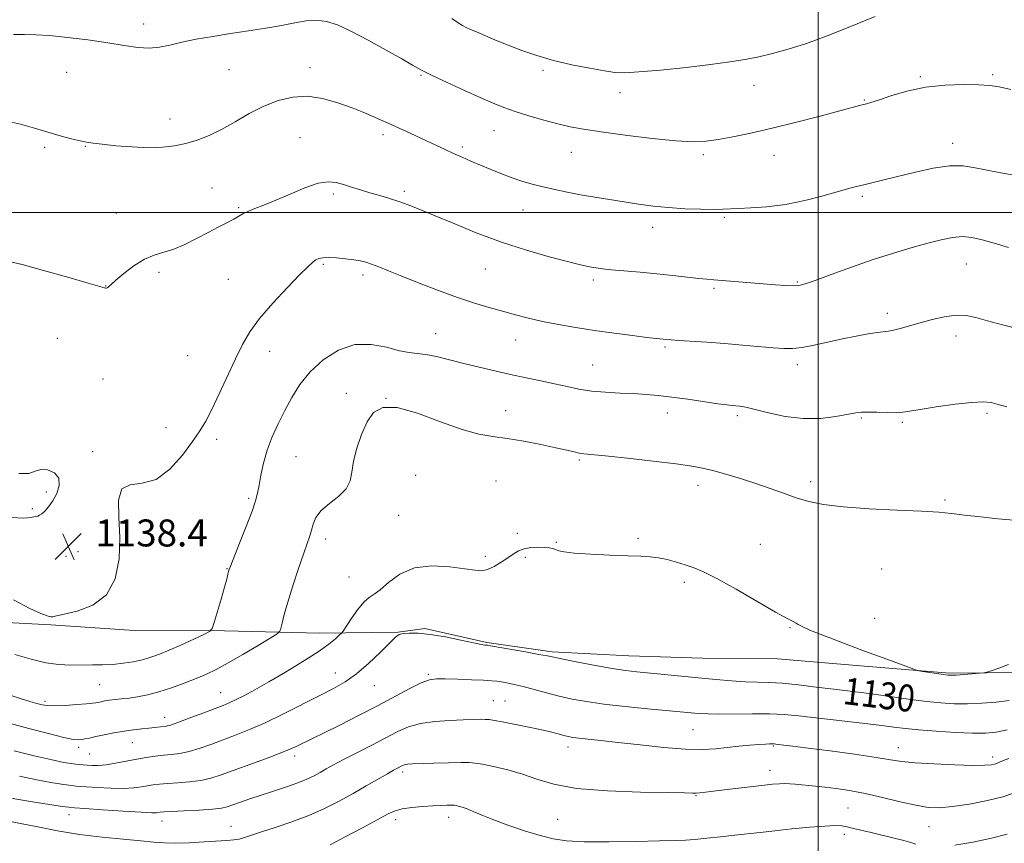
# Model space of a CAD drawing. Extents: x 2179800 to 2182700, y 354800 to 357700.
# Drawn here: x 2181763 to 2182055, y 356813 to 357057 of the extents above; entities that cross this region are included whole.
import ezdxf

# ---------------------------------------------------------------- set-up
doc = ezdxf.new("R2010")
doc.units = 0
doc.header["$MEASUREMENT"] = 0
for name, color, linetype, lineweight in [('32000', 7, 'Continuous', 0), ('DTM HARD BREAKLINE', 7, 'Continuous', 0), ('DTM SPOT ELEVATION', 2, 'Continuous', 13), ('INDEX CONTOUR', 41, 'Continuous', 13), ('INDEX CONTOUR LABEL', 244, 'Continuous', 0), ('INTERMEDIATE CONTOUR', 44, 'Continuous', 0), ('SPOT ELEVATION', 7, 'Continuous', 0)]:
    doc.layers.add(name, color=color, linetype=linetype, lineweight=lineweight)
doc.styles.add('Style-ITALICS', font='ITALICS.shx')

# ---------------------------------------------------------------- blocks, each defined once
blk = doc.blocks.new('SPOT')
at = {"layer": 'SPOT ELEVATION'}
for p, q in [((-3.91, -3.91), (3.82, 3.81)), ((-1.65, 3.77), (1.72, -3.93))]:
    blk.add_line(p, q, dxfattribs=at)

msp = doc.modelspace()

# ---------------------------------------------------------------- linework, layer by layer
at = {"layer": '32000', "flags": 128}
for points in [[(2182000, 357500), (2182000, 355000)], [(2182500, 357000), (2180000, 357000)]]:
    msp.add_lwpolyline(points, dxfattribs=at)
at = {"layer": 'DTM HARD BREAKLINE'}
msp.add_polyline3d([(2182060.77, 356863.72, 1131.84), (2182038.98, 356863.44, 1132.15), (2182013.7, 356865.58, 1131.75), (2181987.91, 356867.72, 1131.48), (2181965.63, 356867.93, 1131.13), (2181943.83, 356868.63, 1130.86), (2181921.03, 356869.82, 1130.28), (2181901.68, 356872.54, 1130.15), (2181883.3, 356876.76, 1130.15), (2181875.39, 356875.67, 1130.06), (2181852.12, 356875.36, 1132.77), (2181823.88, 356875.99, 1135.71), (2181797.14, 356876.13, 1137.75), (2181772.35, 356877.79, 1137.93), (2181734.69, 356879.78, 1136.99)], dxfattribs=at)
at = {"layer": 'DTM SPOT ELEVATION'}
for p in [(2181799.92, 357055.92, 1144.55), (2181777.1, 357041.55, 1143.16), (2181825.16, 357042.35, 1143.16), (2181849.26, 357042.95, 1142.62), (2181882.17, 357040.73, 1143.87), (2181918.32, 357042.14, 1145.69), (2182051.75, 357040.88, 1144.25), (2181980.9, 357037.71, 1145.26), (2182030.28, 357040.33, 1144.18), (2181941.19, 357035.53, 1145.45), (2182013.69, 357033.39, 1144.11), (2181807.75, 357027.73, 1142.62), (2181870.9, 357023.12, 1141.59), (2181903.83, 357024.33, 1143.16), (2181846.31, 357022.25, 1140.81), (2182039.89, 357020.59, 1142.52), (2181770.57, 357019.37, 1141.73), (2181782.63, 357019.65, 1141.93), (2181894.37, 357019.49, 1142.3), (2181926.75, 357017.87, 1143.17), (2181965.93, 357017.19, 1143.68), (2181986.86, 357016.98, 1143.3), (2181820.13, 357007.32, 1140.96), (2181856.19, 357005.48, 1139.68), (2181877.24, 357006.29, 1140.31), (2182013.03, 357004.88, 1141.72), (2181791.74, 356999.9, 1140.7), (2181828.06, 357001.47, 1140.17), (2181912.42, 357000.78, 1141.23), (2181972.08, 356998.62, 1141.78), (2181950.85, 356995.67, 1141.41), (2181804.45, 356982.28, 1139.7), (2181853.23, 356984.72, 1137.79), (2181901.26, 356983.28, 1139.1), (2182043.87, 356984.8, 1139.17), (2181824.99, 356980.25, 1139.01), (2181864.98, 356981.49, 1137.61), (2181933.31, 356980.04, 1139.65), (2181993.74, 356979.45, 1140.14), (2181788.58, 356978.29, 1140.03), (2181969.1, 356977.57, 1139.76), (2182020.51, 356970.19, 1138.45), (2181774.3, 356962.74, 1139.12), (2181886.53, 356964.09, 1136.8), (2181910.23, 356962.2, 1137.26), (2182040.87, 356963.47, 1137.43), (2181837.24, 356958.85, 1137.34), (2181954.55, 356960.15, 1137.76), (2181812.97, 356957.57, 1139.03), (2181933.09, 356954.84, 1136.89), (2181993.78, 356954.92, 1137.52), (2181787.86, 356950.65, 1138.89), (2181860, 356946.47, 1134.47), (2181871.82, 356944.96, 1134), (2181907.29, 356941.33, 1134.72), (2181955.23, 356940.65, 1135.39), (2181975.96, 356939.77, 1135.68), (2182012.74, 356939.12, 1135.84), (2182050.06, 356940.48, 1135.7), (2181806.5, 356936.24, 1138.61), (2182024.89, 356937.81, 1135.78), (2181821.52, 356932.77, 1137.63), (2181784.76, 356929.18, 1138.17), (2181845.08, 356927.64, 1134.96), (2181929.13, 356926.69, 1133.8), (2181880.59, 356922.1, 1132.85), (2181904.35, 356920.42, 1132.76), (2181964.33, 356919.18, 1133.47), (2181997.74, 356920.27, 1134.47), (2181771.07, 356917.2, 1137.88), (2181830.99, 356915.26, 1136.27), (2181766.9, 356912.21, 1137.9), (2182037.57, 356914.81, 1134.21), (2181875.53, 356910.26, 1133.23), (2181802.28, 356907.27, 1137.67), (2181853.85, 356903.3, 1133.5), (2181910.68, 356904.95, 1132.38), (2181946.53, 356903.47, 1132.21), (2181922.27, 356902.28, 1132.12), (2181982.77, 356901.67, 1132.75), (2181776.85, 356898.07, 1138.58), (2181780.46, 356899.48, 1138.5), (2181901.19, 356898.14, 1132.43), (2181913.07, 356897.84, 1131.73), (2181824.6, 356894.49, 1136.07), (2181860.82, 356892.02, 1133.04), (2182018.77, 356894.34, 1132.91), (2181960.3, 356890.4, 1131.69), (2182016.71, 356879.74, 1132.62), (2181991.63, 356876.94, 1131.92), (2181856.73, 356863.52, 1130.71), (2181884.3, 356863.17, 1128.21), (2181786.82, 356860.07, 1135.03), (2181868.3, 356859.78, 1129.23), (2181822.75, 356857.67, 1132.78), (2181770.58, 356855.11, 1134.32), (2181903.64, 356855.37, 1126.86), (2181907.07, 356855.22, 1126.92), (2181806.15, 356850.36, 1132.61), (2181962.81, 356846.72, 1127.06), (2181796.5, 356842.92, 1131.18), (2181780.61, 356841.52, 1131.6), (2181783.89, 356839.53, 1131.05), (2181925.75, 356841.58, 1125.46), (2181986.7, 356841.84, 1125.85), (2182023.71, 356841.43, 1126.68), (2181844.69, 356838.9, 1127.55), (2182051.74, 356838.58, 1126.43), (2181876.69, 356834.15, 1123.63), (2181985.69, 356834.7, 1124.61), (2181963.69, 356827.19, 1123.9), (2181777.74, 356821.56, 1125.34), (2182008.84, 356823.51, 1123.01), (2181805.34, 356819.7, 1125.37), (2181874.67, 356820.01, 1121.49), (2181890.31, 356820.76, 1121.43), (2181922.72, 356820.13, 1123.08), (2181825.8, 356818.12, 1124.8), (2182007.73, 356815.75, 1121.55), (2182032.86, 356817.95, 1123.16)]:
    msp.add_point(p, dxfattribs=at)
at = {"layer": 'INDEX CONTOUR'}
for points in [[(2181759.979, 356985.524, 1140), (2181763.874, 356984.583, 1140), (2181770.168, 356982.875, 1140), (2181777.353, 356980.848, 1140), (2181783.42, 356979.106, 1140), (2181788.252, 356977.699, 1140), (2181788.611, 356977.616, 1140), (2181788.826, 356977.619, 1140), (2181789.061, 356977.679, 1140), (2181789.305, 356977.815, 1140), (2181789.607, 356978.089, 1140), (2181790.275, 356978.722, 1140), (2181791.673, 356979.974, 1140), (2181794.031, 356981.965, 1140), (2181797.009, 356984.237, 1140), (2181800.126, 356986.193, 1140), (2181803.024, 356987.419, 1140), (2181805.836, 356988.243, 1140), (2181808.815, 356989.177, 1140), (2181812.129, 356990.6, 1140), (2181815.604, 356992.347, 1140), (2181818.979, 356994.12, 1140), (2181822.021, 356995.673, 1140), (2181824.605, 356996.974, 1140), (2181826.635, 356998.041, 1140), (2181828.106, 356998.907, 1140), (2181829.355, 356999.657, 1140), (2181830.81, 357000.386, 1140), (2181832.841, 357001.199, 1140), (2181835.577, 357002.239, 1140), (2181839.088, 357003.658, 1140), (2181843.322, 357005.497, 1140), (2181847.739, 357007.35, 1140), (2181851.674, 357008.702, 1140), (2181854.655, 357009.174, 1140), (2181856.983, 357008.94, 1140), (2181859.149, 357008.31, 1140), (2181861.548, 357007.551, 1140), (2181864.194, 357006.739, 1140), (2181867.003, 357005.907, 1140), (2181869.893, 357005.076, 1140), (2181872.785, 357004.23, 1140), (2181875.601, 357003.343, 1140), (2181878.377, 357002.356, 1140), (2181881.607, 357001.078, 1140), (2181885.897, 356999.283, 1140), (2181891.664, 356996.848, 1140), (2181898.547, 356994.055, 1140), (2181905.996, 356991.288, 1140), (2181913.435, 356988.875, 1140), (2181920.19, 356986.928, 1140), (2181925.561, 356985.502, 1140), (2181929.084, 356984.615, 1140), (2181931.225, 356984.12, 1140), (2181932.685, 356983.831, 1140), (2181934.116, 356983.589, 1140), (2181935.979, 356983.34, 1140), (2181938.688, 356983.057, 1140), (2181947.124, 356982.318, 1140), (2181952.06, 356981.858, 1140), (2181956.867, 356981.35, 1140), (2181964.586, 356980.472, 1140), (2181966.974, 356980.231, 1140), (2181968.985, 356980.067, 1140), (2181971.486, 356979.874, 1140), (2181983.641, 356978.873, 1140), (2181987.343, 356978.593, 1140), (2181990.339, 356978.407, 1140), (2181992.598, 356978.333, 1140), (2181994.258, 356978.424, 1140), (2181996.105, 356978.875, 1140), (2181999.09, 356979.917, 1140), (2182003.862, 356981.679, 1140), (2182009.874, 356983.869, 1140), (2182016.275, 356986.092, 1140), (2182022.334, 356988.026, 1140), (2182027.798, 356989.631, 1140), (2182032.529, 356990.941, 1140), (2182036.458, 356991.967, 1140), (2182039.772, 356992.642, 1140), (2182042.728, 356992.879, 1140), (2182045.586, 356992.62, 1140), (2182048.641, 356991.933, 1140), (2182052.191, 356990.911, 1140), (2182056.382, 356989.672, 1140)], [(2181761.48, 356840.413, 1130), (2181767.431, 356839.002, 1130), (2181772.711, 356837.789, 1130), (2181776.25, 356837.032, 1130), (2181778.357, 356836.652, 1130), (2181779.684, 356836.479, 1130), (2181780.794, 356836.371, 1130), (2181783.129, 356836.197, 1130), (2181784.6, 356836.113, 1130), (2181786.434, 356836.117, 1130), (2181788.746, 356836.314, 1130), (2181791.581, 356836.77, 1130), (2181794.706, 356837.38, 1130), (2181797.816, 356837.999, 1130), (2181800.67, 356838.506, 1130), (2181803.285, 356838.891, 1130), (2181805.742, 356839.17, 1130), (2181808.136, 356839.384, 1130), (2181810.635, 356839.688, 1130), (2181813.423, 356840.257, 1130), (2181816.622, 356841.217, 1130), (2181820.116, 356842.456, 1130), (2181827.377, 356845.174, 1130), (2181831.321, 356846.743, 1130), (2181835.914, 356848.775, 1130), (2181841.325, 356851.405, 1130), (2181852.131, 356856.895, 1130), (2181856.243, 356858.965, 1130), (2181859.673, 356860.887, 1130), (2181863.004, 356863.235, 1130), (2181866.621, 356866.364, 1130), (2181870.123, 356869.717, 1130), (2181872.912, 356872.513, 1130), (2181874.605, 356874.172, 1130), (2181875.68, 356874.928, 1130), (2181876.828, 356875.215, 1130), (2181878.643, 356875.371, 1130), (2181881.311, 356875.345, 1130), (2181884.921, 356874.986, 1130), (2181889.392, 356874.221, 1130), (2181893.974, 356873.276, 1130), (2181897.749, 356872.455, 1130), (2181900.039, 356871.986, 1130), (2181901.133, 356871.802, 1130), (2181901.87, 356871.733, 1130), (2181902.747, 356871.589, 1130), (2181913.183, 356869.762, 1130), (2181917.116, 356869.055, 1130), (2181919.643, 356868.575, 1130), (2181924.34, 356867.607, 1130), (2181928.675, 356866.744, 1130), (2181933.898, 356865.745, 1130), (2181938.872, 356864.857, 1130), (2181942.785, 356864.257, 1130), (2181946.128, 356863.86, 1130), (2181964.503, 356862.087, 1130), (2181969.591, 356861.614, 1130), (2181974.282, 356861.219, 1130), (2181978.41, 356860.952, 1130), (2181981.938, 356860.826, 1130), (2181985.35, 356860.722, 1130), (2181989.261, 356860.482, 1130), (2181994.079, 356860.002, 1130), (2181999.392, 356859.369, 1130), (2182004.586, 356858.719, 1130), (2182013.508, 356857.625, 1130), (2182017.882, 356857.051, 1130), (2182027.483, 356855.687, 1130), (2182032.141, 356855.083, 1130), (2182036.349, 356854.655, 1130), (2182040.3, 356854.425, 1130), (2182044.297, 356854.39, 1130), (2182048.533, 356854.55, 1130), (2182052.767, 356854.894, 1130), (2182056.651, 356855.411, 1130)]]:
    msp.add_polyline3d(points, dxfattribs=at)
at = {"layer": 'INTERMEDIATE CONTOUR'}
for points in [[(2181891.325, 357057.576, 1146), (2181893.217, 357056.285, 1146), (2181894.493, 357055.501, 1146), (2181895.574, 357054.917, 1146), (2181896.82, 357054.331, 1146), (2181898.57, 357053.564, 1146), (2181901.081, 357052.487, 1146), (2181904.267, 357051.152, 1146), (2181907.959, 357049.661, 1146), (2181912.028, 357048.109, 1146), (2181916.513, 357046.576, 1146), (2181921.496, 357045.136, 1146), (2181926.922, 357043.862, 1146), (2181932.192, 357042.81, 1146), (2181936.572, 357042.034, 1146), (2181939.69, 357041.58, 1146), (2181942.623, 357041.467, 1146), (2181946.81, 357041.703, 1146), (2181953.197, 357042.274, 1146), (2181960.761, 357043.052, 1146), (2181967.984, 357043.884, 1146), (2181973.717, 357044.656, 1146), (2181978.267, 357045.407, 1146), (2181982.311, 357046.213, 1146), (2181986.46, 357047.168, 1146), (2181991.074, 357048.432, 1146), (2181996.45, 357050.176, 1146), (2182002.653, 357052.46, 1146), (2182008.807, 357054.872, 1146), (2182016.877, 357058.108, 1146)], [(2181761.285, 357052.791, 1144), (2181764.583, 357052.78, 1144), (2181767.874, 357052.748, 1144), (2181771.951, 357052.518, 1144), (2181777.325, 357051.967, 1144), (2181783.379, 357051.186, 1144), (2181789.216, 357050.317, 1144), (2181794.126, 357049.507, 1144), (2181798.163, 357048.92, 1144), (2181801.567, 357048.723, 1144), (2181804.612, 357049.021, 1144), (2181807.687, 357049.688, 1144), (2181811.214, 357050.533, 1144), (2181815.498, 357051.396, 1144), (2181820.391, 357052.244, 1144), (2181825.632, 357053.071, 1144), (2181830.953, 357053.876, 1144), (2181836.08, 357054.671, 1144), (2181840.729, 357055.466, 1144), (2181844.699, 357056.241, 1144), (2181848.109, 357056.832, 1144), (2181851.157, 357057.039, 1144), (2181854.088, 357056.68, 1144), (2181857.337, 357055.629, 1144), (2181861.382, 357053.776, 1144), (2181866.458, 357051.135, 1144), (2181871.806, 357048.197, 1144), (2181876.42, 357045.578, 1144), (2181879.651, 357043.702, 1144), (2181882.282, 357042.229, 1144), (2181885.448, 357040.629, 1144), (2181889.927, 357038.531, 1144), (2181895.068, 357036.201, 1144), (2181899.863, 357034.067, 1144), (2181903.596, 357032.438, 1144), (2181906.743, 357031.168, 1144), (2181910.073, 357029.995, 1144), (2181914.131, 357028.727, 1144), (2181918.555, 357027.453, 1144), (2181922.757, 357026.333, 1144), (2181926.423, 357025.467, 1144), (2181930.342, 357024.728, 1144), (2181935.576, 357023.927, 1144), (2181942.746, 357022.953, 1144), (2181950.689, 357021.985, 1144), (2181957.799, 357021.278, 1144), (2181962.926, 357021.027, 1144), (2181966.733, 357021.203, 1144), (2181970.339, 357021.711, 1144), (2181974.685, 357022.49, 1144), (2181979.997, 357023.569, 1144), (2181986.322, 357025.007, 1144), (2181993.507, 357026.791, 1144), (2182000.595, 357028.636, 1144), (2182012.234, 357031.712, 1144), (2182014.273, 357032.228, 1144), (2182015.568, 357032.619, 1144), (2182017.832, 357033.381, 1144), (2182021.484, 357034.623, 1144), (2182026.278, 357036.034, 1144), (2182031.804, 357037.202, 1144), (2182037.613, 357037.814, 1144), (2182043.1, 357037.975, 1144), (2182047.618, 357037.89, 1144), (2182050.828, 357037.701, 1144), (2182053.604, 357037.289, 1144), (2182057.123, 357036.468, 1144)], [(2181758.891, 357027.213, 1142), (2181763.33, 357026.195, 1142), (2181767.518, 357025.004, 1142), (2181771.469, 357023.81, 1142), (2181775.161, 357022.759, 1142), (2181778.421, 357021.903, 1142), (2181781.04, 357021.269, 1142), (2181782.982, 357020.856, 1142), (2181784.895, 357020.561, 1142), (2181787.602, 357020.253, 1142), (2181791.65, 357019.849, 1142), (2181796.494, 357019.463, 1142), (2181801.312, 357019.258, 1142), (2181805.471, 357019.365, 1142), (2181809.079, 357019.789, 1142), (2181812.431, 357020.508, 1142), (2181815.787, 357021.513, 1142), (2181819.278, 357022.873, 1142), (2181823.001, 357024.676, 1142), (2181827.015, 357026.933, 1142), (2181831.232, 357029.357, 1142), (2181835.526, 357031.575, 1142), (2181839.803, 357033.268, 1142), (2181844.099, 357034.275, 1142), (2181848.481, 357034.48, 1142), (2181852.977, 357033.836, 1142), (2181857.448, 357032.584, 1142), (2181861.72, 357031.033, 1142), (2181865.671, 357029.44, 1142), (2181869.403, 357027.837, 1142), (2181873.074, 357026.196, 1142), (2181876.787, 357024.517, 1142), (2181880.41, 357022.861, 1142), (2181883.754, 357021.314, 1142), (2181889.332, 357018.699, 1142), (2181891.84, 357017.545, 1142), (2181894.362, 357016.423, 1142), (2181896.98, 357015.29, 1142), (2181902.71, 357012.857, 1142), (2181905.795, 357011.599, 1142), (2181908.918, 357010.418, 1142), (2181912.02, 357009.378, 1142), (2181915.152, 357008.46, 1142), (2181918.392, 357007.621, 1142), (2181921.818, 357006.825, 1142), (2181925.482, 357006.058, 1142), (2181929.433, 357005.31, 1142), (2181933.682, 357004.573, 1142), (2181938.085, 357003.857, 1142), (2181942.464, 357003.168, 1142), (2181946.708, 357002.52, 1142), (2181950.986, 357001.949, 1142), (2181955.536, 357001.489, 1142), (2181960.445, 357001.172, 1142), (2181965.185, 357000.991, 1142), (2181969.077, 357000.937, 1142), (2181971.717, 357000.987, 1142), (2181976.323, 357001.237, 1142), (2181980.019, 357001.386, 1142), (2181984.771, 357001.709, 1142), (2181990.229, 357002.411, 1142), (2181995.998, 357003.6, 1142), (2182001.488, 357005.017, 1142), (2182009.302, 357007.217, 1142), (2182011.677, 357007.843, 1142), (2182013.875, 357008.381, 1142), (2182019.784, 357009.788, 1142), (2182028.831, 357012.009, 1142), (2182034.071, 357013.142, 1142), (2182038.937, 357013.832, 1142), (2182042.959, 357013.828, 1142), (2182046.486, 357013.309, 1142), (2182050.067, 357012.56, 1142), (2182054.131, 357011.808, 1142), (2182058.606, 357011.05, 1142)], [(2181761.257, 356885.183, 1138), (2181766.162, 356882.672, 1138), (2181769.435, 356881.138, 1138), (2181771.304, 356880.43, 1138), (2181772.289, 356880.214, 1138), (2181772.953, 356880.223, 1138), (2181774.03, 356880.45, 1138), (2181776.3, 356880.95, 1138), (2181780.199, 356881.858, 1138), (2181784.811, 356883.608, 1138), (2181788.878, 356886.713, 1138), (2181791.424, 356891.479, 1138), (2181792.587, 356897.39, 1138), (2181792.786, 356903.723, 1138), (2181792.498, 356909.757, 1138), (2181792.436, 356914.782, 1138), (2181793.372, 356918.089, 1138), (2181795.846, 356919.351, 1138), (2181799.464, 356919.769, 1138), (2181803.602, 356920.929, 1138), (2181807.69, 356923.95, 1138), (2181811.386, 356928.101, 1138), (2181814.403, 356932.181, 1138), (2181816.588, 356935.35, 1138), (2181818.321, 356938.186, 1138), (2181820.109, 356941.621, 1138), (2181822.322, 356946.285, 1138), (2181827.118, 356956.672, 1138), (2181829.187, 356960.886, 1138), (2181831.389, 356964.639, 1138), (2181834.288, 356968.588, 1138), (2181838.2, 356973.146, 1138), (2181842.457, 356977.739, 1138), (2181846.148, 356981.551, 1138), (2181848.59, 356983.98, 1138), (2181850.042, 356985.29, 1138), (2181850.994, 356985.962, 1138), (2181851.898, 356986.393, 1138), (2181853.065, 356986.651, 1138), (2181854.761, 356986.719, 1138), (2181857.131, 356986.597, 1138), (2181859.8, 356986.341, 1138), (2181862.268, 356986.024, 1138), (2181864.18, 356985.688, 1138), (2181865.782, 356985.278, 1138), (2181867.467, 356984.71, 1138), (2181869.612, 356983.897, 1138), (2181872.521, 356982.749, 1138), (2181876.477, 356981.168, 1138), (2181881.604, 356979.133, 1138), (2181887.348, 356976.911, 1138), (2181892.993, 356974.84, 1138), (2181897.979, 356973.182, 1138), (2181902.36, 356971.871, 1138), (2181906.347, 356970.756, 1138), (2181910.156, 356969.718, 1138), (2181914.031, 356968.721, 1138), (2181918.218, 356967.758, 1138), (2181922.911, 356966.82, 1138), (2181928.084, 356965.914, 1138), (2181933.657, 356965.05, 1138), (2181939.445, 356964.244, 1138), (2181944.845, 356963.549, 1138), (2181949.149, 356963.027, 1138), (2181951.867, 356962.716, 1138), (2181955.032, 356962.397, 1138), (2181956.31, 356962.286, 1138), (2181958.592, 356962.119, 1138), (2181966.923, 356961.56, 1138), (2181972.172, 356961.178, 1138), (2181977.5, 356960.749, 1138), (2181986.633, 356959.962, 1138), (2181989.754, 356959.733, 1138), (2181992.364, 356959.726, 1138), (2181995.193, 356960.039, 1138), (2181998.781, 356960.72, 1138), (2182007.208, 356962.575, 1138), (2182011.273, 356963.398, 1138), (2182014.822, 356964.042, 1138), (2182017.584, 356964.478, 1138), (2182020.801, 356964.882, 1138), (2182022.276, 356965.165, 1138), (2182024.326, 356965.697, 1138), (2182030.178, 356967.349, 1138), (2182033.78, 356968.306, 1138), (2182037.472, 356969.119, 1138), (2182040.887, 356969.559, 1138), (2182043.82, 356969.459, 1138), (2182046.719, 356968.882, 1138), (2182050.194, 356967.948, 1138), (2182054.654, 356966.78, 1138), (2182064.767, 356964.214, 1138)], [(2181761.69, 356869.057, 1136), (2181766.556, 356867.633, 1136), (2181770.852, 356866.573, 1136), (2181774.753, 356866.041, 1136), (2181778.333, 356865.894, 1136), (2181784.726, 356865.915, 1136), (2181787.706, 356865.947, 1136), (2181790.698, 356866.09, 1136), (2181793.771, 356866.408, 1136), (2181796.794, 356866.883, 1136), (2181799.581, 356867.475, 1136), (2181802.055, 356868.175, 1136), (2181804.545, 356869.079, 1136), (2181807.486, 356870.314, 1136), (2181811.106, 356871.92, 1136), (2181814.8, 356873.594, 1136), (2181817.759, 356874.947, 1136), (2181819.418, 356875.787, 1136), (2181820.209, 356876.705, 1136), (2181820.809, 356878.49, 1136), (2181822.846, 356885.446, 1136), (2181823.85, 356888.944, 1136), (2181824.517, 356891.364, 1136), (2181824.895, 356892.823, 1136), (2181825.099, 356893.66, 1136), (2181825.276, 356894.289, 1136), (2181825.698, 356895.423, 1136), (2181828.335, 356902.013, 1136), (2181830.306, 356906.982, 1136), (2181832.027, 356911.486, 1136), (2181833.099, 356914.611, 1136), (2181833.691, 356916.876, 1136), (2181834.116, 356919.163, 1136), (2181834.653, 356922.153, 1136), (2181835.426, 356925.737, 1136), (2181836.527, 356929.607, 1136), (2181838.007, 356933.51, 1136), (2181839.783, 356937.404, 1136), (2181841.731, 356941.303, 1136), (2181843.799, 356945.208, 1136), (2181846.211, 356949.075, 1136), (2181849.258, 356952.849, 1136), (2181853.135, 356956.394, 1136), (2181857.646, 356959.25, 1136), (2181862.5, 356960.874, 1136), (2181867.384, 356960.952, 1136), (2181871.927, 356960.073, 1136), (2181875.74, 356959.053, 1136), (2181878.604, 356958.511, 1136), (2181880.989, 356958.276, 1136), (2181883.541, 356957.98, 1136), (2181886.762, 356957.336, 1136), (2181890.599, 356956.398, 1136), (2181894.86, 356955.303, 1136), (2181899.366, 356954.169, 1136), (2181904.006, 356953.055, 1136), (2181908.685, 356952.004, 1136), (2181913.298, 356951.044, 1136), (2181917.713, 356950.153, 1136), (2181921.792, 356949.296, 1136), (2181925.473, 356948.457, 1136), (2181929.015, 356947.7, 1136), (2181932.756, 356947.108, 1136), (2181936.914, 356946.737, 1136), (2181941.228, 356946.517, 1136), (2181945.318, 356946.347, 1136), (2181948.954, 356946.136, 1136), (2181952.512, 356945.817, 1136), (2181956.519, 356945.334, 1136), (2181961.267, 356944.664, 1136), (2181970.19, 356943.338, 1136), (2181972.857, 356942.976, 1136), (2181974.455, 356942.8, 1136), (2181975.569, 356942.708, 1136), (2181976.757, 356942.59, 1136), (2181978.497, 356942.295, 1136), (2181981.235, 356941.668, 1136), (2181985.259, 356940.65, 1136), (2181990.195, 356939.59, 1136), (2181995.501, 356938.939, 1136), (2182000.659, 356939.008, 1136), (2182005.228, 356939.554, 1136), (2182011.114, 356940.625, 1136), (2182012.822, 356940.829, 1136), (2182014.721, 356940.867, 1136), (2182017.379, 356940.804, 1136), (2182020.378, 356940.719, 1136), (2182023.059, 356940.695, 1136), (2182025.041, 356940.809, 1136), (2182027.072, 356941.111, 1136), (2182030.18, 356941.645, 1136), (2182034.997, 356942.406, 1136), (2182040.571, 356943.195, 1136), (2182045.551, 356943.763, 1136), (2182048.955, 356943.918, 1136), (2182051.271, 356943.688, 1136), (2182053.355, 356943.16, 1136), (2182055.906, 356942.402, 1136)], [(2181759.361, 356857.28, 1134), (2181763.251, 356855.979, 1134), (2181766.114, 356855.09, 1134), (2181768.185, 356854.491, 1134), (2181769.752, 356854.081, 1134), (2181771.333, 356853.848, 1134), (2181773.504, 356853.796, 1134), (2181776.6, 356853.921, 1134), (2181780.024, 356854.144, 1134), (2181782.94, 356854.377, 1134), (2181784.741, 356854.551, 1134), (2181785.729, 356854.688, 1134), (2181787.303, 356855.019, 1134), (2181788.421, 356855.229, 1134), (2181789.791, 356855.436, 1134), (2181791.421, 356855.626, 1134), (2181793.332, 356855.83, 1134), (2181795.552, 356856.093, 1134), (2181798.112, 356856.469, 1134), (2181801.045, 356857.043, 1134), (2181804.394, 356857.909, 1134), (2181808.128, 356859.114, 1134), (2181811.943, 356860.511, 1134), (2181815.465, 356861.905, 1134), (2181818.484, 356863.191, 1134), (2181821.441, 356864.612, 1134), (2181824.942, 356866.503, 1134), (2181829.32, 356869.033, 1134), (2181833.83, 356871.716, 1134), (2181837.458, 356873.903, 1134), (2181839.471, 356875.156, 1134), (2181840.277, 356875.899, 1134), (2181840.565, 356876.768, 1134), (2181840.931, 356878.327, 1134), (2181841.587, 356880.848, 1134), (2181842.652, 356884.528, 1134), (2181844.166, 356889.365, 1134), (2181845.857, 356894.544, 1134), (2181847.371, 356899.049, 1134), (2181849.151, 356904.188, 1134), (2181849.65, 356905.843, 1134), (2181850.138, 356907.633, 1134), (2181850.964, 356909.6, 1134), (2181852.515, 356911.666, 1134), (2181854.978, 356913.769, 1134), (2181857.742, 356915.914, 1134), (2181859.999, 356918.123, 1134), (2181861.178, 356920.452, 1134), (2181861.68, 356923.103, 1134), (2181862.149, 356926.312, 1134), (2181863.093, 356930.179, 1134), (2181864.483, 356934.253, 1134), (2181866.158, 356937.946, 1134), (2181868.097, 356940.72, 1134), (2181870.833, 356942.233, 1134), (2181875.044, 356942.194, 1134), (2181881.073, 356940.529, 1134), (2181887.943, 356938.033, 1134), (2181894.345, 356935.719, 1134), (2181899.342, 356934.343, 1134), (2181903.487, 356933.635, 1134), (2181907.705, 356933.065, 1134), (2181912.629, 356932.232, 1134), (2181917.73, 356931.229, 1134), (2181922.188, 356930.275, 1134), (2181925.388, 356929.546, 1134), (2181927.539, 356929.044, 1134), (2181929.056, 356928.728, 1134), (2181930.46, 356928.534, 1134), (2181936.809, 356927.9, 1134), (2181943.369, 356927.186, 1134), (2181950.989, 356926.316, 1134), (2181957.801, 356925.498, 1134), (2181962.454, 356924.872, 1134), (2181965.678, 356924.295, 1134), (2181968.722, 356923.556, 1134), (2181972.546, 356922.497, 1134), (2181976.961, 356921.18, 1134), (2181981.486, 356919.723, 1134), (2181985.737, 356918.235, 1134), (2181989.7, 356916.8, 1134), (2181993.452, 356915.494, 1134), (2181997.19, 356914.379, 1134), (2182001.582, 356913.466, 1134), (2182007.414, 356912.754, 1134), (2182015.072, 356912.227, 1134), (2182023.34, 356911.832, 1134), (2182030.603, 356911.502, 1134), (2182035.734, 356911.175, 1134), (2182039.552, 356910.805, 1134), (2182043.363, 356910.35, 1134), (2182048.11, 356909.798, 1134), (2182053.276, 356909.245, 1134), (2182057.975, 356908.821, 1134)], [(2181762.875, 356922.693, 1138), (2181765.817, 356922.681, 1138), (2181767.698, 356923.328, 1138), (2181769.36, 356923.885, 1138), (2181771.396, 356923.741, 1138), (2181773.399, 356922.839, 1138), (2181774.708, 356921.256, 1138), (2181774.853, 356919.124, 1138), (2181774.101, 356916.765, 1138), (2181772.907, 356914.554, 1138), (2181771.668, 356912.798, 1138), (2181770.547, 356911.529, 1138), (2181769.648, 356910.709, 1138), (2181769.015, 356910.277, 1138), (2181768.456, 356910.069, 1138), (2181767.72, 356909.894, 1138), (2181766.509, 356909.636, 1138), (2181764.34, 356909.476, 1138), (2181760.682, 356909.67, 1138)], [(2181759.313, 356848.862, 1132), (2181765.808, 356847.088, 1132), (2181771.655, 356845.547, 1132), (2181776.196, 356844.425, 1132), (2181779.004, 356843.846, 1132), (2181780.544, 356843.692, 1132), (2181781.51, 356843.781, 1132), (2181782.512, 356843.971, 1132), (2181783.836, 356844.255, 1132), (2181785.688, 356844.665, 1132), (2181788.184, 356845.205, 1132), (2181791.085, 356845.793, 1132), (2181794.064, 356846.318, 1132), (2181796.837, 356846.702, 1132), (2181799.313, 356846.971, 1132), (2181801.442, 356847.182, 1132), (2181803.192, 356847.379, 1132), (2181806.58, 356847.809, 1132), (2181807.815, 356848.108, 1132), (2181809.979, 356848.825, 1132), (2181813.409, 356850.09, 1132), (2181817.4, 356851.611, 1132), (2181823.468, 356853.943, 1132), (2181825.278, 356854.679, 1132), (2181827.115, 356855.527, 1132), (2181829.578, 356856.77, 1132), (2181832.85, 356858.53, 1132), (2181837.014, 356860.884, 1132), (2181842, 356863.82, 1132), (2181847.139, 356866.962, 1132), (2181851.61, 356869.842, 1132), (2181854.781, 356872.088, 1132), (2181856.778, 356873.68, 1132), (2181857.917, 356874.696, 1132), (2181858.535, 356875.292, 1132), (2181859.056, 356875.957, 1132), (2181861.45, 356879.541, 1132), (2181863.352, 356882.233, 1132), (2181865.21, 356884.539, 1132), (2181866.742, 356885.922, 1132), (2181868.214, 356886.892, 1132), (2181870.029, 356888.219, 1132), (2181872.541, 356890.399, 1132), (2181875.9, 356892.845, 1132), (2181880.21, 356894.694, 1132), (2181885.397, 356895.321, 1132), (2181890.703, 356895.049, 1132), (2181895.197, 356894.437, 1132), (2181898.218, 356893.974, 1132), (2181900.215, 356893.858, 1132), (2181901.906, 356894.219, 1132), (2181903.846, 356895.117, 1132), (2181905.93, 356896.352, 1132), (2181907.886, 356897.655, 1132), (2181909.529, 356898.796, 1132), (2181911.044, 356899.702, 1132), (2181912.706, 356900.341, 1132), (2181914.689, 356900.694, 1132), (2181916.781, 356900.814, 1132), (2181918.671, 356900.769, 1132), (2181920.124, 356900.618, 1132), (2181921.214, 356900.392, 1132), (2181922.087, 356900.107, 1132), (2181922.991, 356899.784, 1132), (2181924.579, 356899.439, 1132), (2181927.599, 356899.086, 1132), (2181932.458, 356898.744, 1132), (2181938.189, 356898.45, 1132), (2181943.476, 356898.245, 1132), (2181947.341, 356898.137, 1132), (2181950.144, 356898.008, 1132), (2181952.579, 356897.705, 1132), (2181955.187, 356897.128, 1132), (2181957.899, 356896.373, 1132), (2181960.495, 356895.589, 1132), (2181962.92, 356894.815, 1132), (2181965.787, 356893.649, 1132), (2181969.877, 356891.587, 1132), (2181975.601, 356888.363, 1132), (2181987.301, 356881.556, 1132), (2181990.747, 356879.659, 1132), (2181992.561, 356878.749, 1132), (2181993.427, 356878.328, 1132), (2181994.05, 356877.939, 1132), (2181995.215, 356877.299, 1132), (2181997.729, 356876.173, 1132), (2182002.112, 356874.414, 1132), (2182007.742, 356872.255, 1132), (2182013.709, 356870.016, 1132), (2182019.198, 356867.989, 1132), (2182027.011, 356865.144, 1132), (2182028.818, 356864.501, 1132), (2182029.855, 356864.206, 1132), (2182031.01, 356864.008, 1132), (2182037.177, 356863.063, 1132), (2182038.46, 356862.893, 1132), (2182039.479, 356862.854, 1132), (2182040.891, 356862.927, 1132), (2182047.822, 356863.444, 1132), (2182049.085, 356863.56, 1132), (2182049.988, 356863.755, 1132), (2182051.303, 356864.198, 1132), (2182053.572, 356864.997, 1132), (2182056.408, 356866.022, 1132)], [(2181763.064, 356832.959, 1128), (2181768.185, 356831.847, 1128), (2181772.354, 356831.046, 1128), (2181775.499, 356830.535, 1128), (2181777.719, 356830.231, 1128), (2181779.222, 356830.055, 1128), (2181780.66, 356829.929, 1128), (2181782.798, 356829.775, 1128), (2181786.134, 356829.55, 1128), (2181790.118, 356829.343, 1128), (2181793.929, 356829.278, 1128), (2181796.937, 356829.438, 1128), (2181799.226, 356829.748, 1128), (2181801.066, 356830.094, 1128), (2181802.738, 356830.384, 1128), (2181804.578, 356830.618, 1128), (2181806.937, 356830.815, 1128), (2181810.026, 356831.008, 1128), (2181813.498, 356831.27, 1128), (2181816.868, 356831.689, 1128), (2181819.834, 356832.344, 1128), (2181822.831, 356833.302, 1128), (2181836.075, 356838.131, 1128), (2181840.365, 356839.741, 1128), (2181843.287, 356840.917, 1128), (2181845.163, 356841.757, 1128), (2181850.201, 356844.171, 1128), (2181853.434, 356845.755, 1128), (2181858.074, 356848.075, 1128), (2181863.593, 356850.881, 1128), (2181869.256, 356853.822, 1128), (2181878.799, 356858.89, 1128), (2181882.209, 356860.577, 1128), (2181884.63, 356861.5, 1128), (2181886.732, 356861.835, 1128), (2181889.358, 356861.831, 1128), (2181893.051, 356861.709, 1128), (2181897.16, 356861.542, 1128), (2181900.737, 356861.374, 1128), (2181903.094, 356861.228, 1128), (2181904.613, 356861.076, 1128), (2181905.932, 356860.88, 1128), (2181907.595, 356860.592, 1128), (2181909.753, 356860.158, 1128), (2181912.46, 356859.521, 1128), (2181915.722, 356858.654, 1128), (2181919.36, 356857.661, 1128), (2181923.144, 356856.677, 1128), (2181926.971, 356855.805, 1128), (2181931.222, 356855.031, 1128), (2181936.399, 356854.303, 1128), (2181942.73, 356853.592, 1128), (2181949.327, 356852.942, 1128), (2181963.351, 356851.633, 1128), (2181965.079, 356851.485, 1128), (2181967.289, 356851.38, 1128), (2181970.536, 356851.348, 1128), (2181980.437, 356851.463, 1128), (2181985.556, 356851.428, 1128), (2181989.907, 356851.216, 1128), (2181994.104, 356850.815, 1128), (2182012.107, 356848.721, 1128), (2182018.058, 356848.017, 1128), (2182022.388, 356847.479, 1128), (2182025.904, 356847.06, 1128), (2182029.82, 356846.681, 1128), (2182034.97, 356846.289, 1128), (2182040.653, 356845.937, 1128), (2182045.784, 356845.705, 1128), (2182049.612, 356845.68, 1128), (2182052.713, 356845.966, 1128), (2182055.996, 356846.675, 1128)], [(2181760.638, 356826.452, 1126), (2181764.53, 356825.697, 1126), (2181768.717, 356824.998, 1126), (2181772.674, 356824.41, 1126), (2181775.754, 356823.984, 1126), (2181777.649, 356823.739, 1126), (2181779.42, 356823.574, 1126), (2181782.468, 356823.352, 1126), (2181787.669, 356822.985, 1126), (2181793.799, 356822.57, 1126), (2181799.113, 356822.242, 1126), (2181802.292, 356822.106, 1126), (2181803.747, 356822.116, 1126), (2181804.806, 356822.263, 1126), (2181805.873, 356822.344, 1126), (2181808.134, 356822.461, 1126), (2181811.916, 356822.632, 1126), (2181816.36, 356822.856, 1126), (2181820.313, 356823.122, 1126), (2181822.941, 356823.432, 1126), (2181824.7, 356823.843, 1126), (2181826.365, 356824.422, 1126), (2181828.57, 356825.217, 1126), (2181831.38, 356826.199, 1126), (2181834.718, 356827.317, 1126), (2181838.449, 356828.518, 1126), (2181842.213, 356829.745, 1126), (2181845.596, 356830.932, 1126), (2181848.29, 356832.033, 1126), (2181850.43, 356833.066, 1126), (2181852.261, 356834.063, 1126), (2181854.058, 356835.082, 1126), (2181856.212, 356836.285, 1126), (2181859.145, 356837.859, 1126), (2181863.091, 356839.905, 1126), (2181867.53, 356842.182, 1126), (2181875.277, 356846.177, 1126), (2181878.493, 356847.575, 1126), (2181882.019, 356848.564, 1126), (2181886.253, 356849.17, 1126), (2181890.705, 356849.494, 1126), (2181894.669, 356849.656, 1126), (2181897.606, 356849.753, 1126), (2181899.659, 356849.8, 1126), (2181901.14, 356849.787, 1126), (2181902.398, 356849.696, 1126), (2181903.921, 356849.471, 1126), (2181906.236, 356849.049, 1126), (2181909.656, 356848.395, 1126), (2181913.649, 356847.597, 1126), (2181917.474, 356846.781, 1126), (2181920.538, 356846.053, 1126), (2181922.844, 356845.447, 1126), (2181924.547, 356844.981, 1126), (2181925.852, 356844.658, 1126), (2181927.167, 356844.421, 1126), (2181928.952, 356844.2, 1126), (2181935.441, 356843.528, 1126), (2181940.616, 356842.952, 1126), (2181947.145, 356842.186, 1126), (2181954.157, 356841.426, 1126), (2181960.565, 356840.918, 1126), (2181965.563, 356840.838, 1126), (2181969.484, 356841.076, 1126), (2181972.947, 356841.448, 1126), (2181976.406, 356841.802, 1126), (2181979.674, 356842.092, 1126), (2181982.399, 356842.305, 1126), (2181984.325, 356842.431, 1126), (2181985.569, 356842.488, 1126), (2181986.342, 356842.501, 1126), (2181986.868, 356842.489, 1126), (2181987.418, 356842.442, 1126), (2181989.784, 356842.17, 1126), (2181992.486, 356841.841, 1126), (2181996.982, 356841.269, 1126), (2182003.5, 356840.416, 1126), (2182010.761, 356839.431, 1126), (2182017.114, 356838.516, 1126), (2182021.443, 356837.826, 1126), (2182024.779, 356837.324, 1126), (2182028.687, 356836.926, 1126), (2182034.229, 356836.572, 1126), (2182040.449, 356836.295, 1126), (2182045.879, 356836.147, 1126), (2182049.408, 356836.167, 1126), (2182051.327, 356836.306, 1126), (2182052.278, 356836.499, 1126), (2182052.861, 356836.703, 1126), (2182053.514, 356836.992, 1126), (2182054.632, 356837.464, 1126), (2182056.531, 356838.195, 1126)], [(2181760.924, 356819.435, 1124), (2181763.896, 356818.837, 1124), (2181768.482, 356817.878, 1124), (2181774.318, 356816.737, 1124), (2181780.861, 356815.66, 1124), (2181787.561, 356814.835, 1124), (2181793.829, 356814.237, 1124), (2181799.068, 356813.786, 1124), (2181802.927, 356813.423, 1124), (2181806.056, 356813.177, 1124), (2181809.351, 356813.1, 1124), (2181813.431, 356813.215, 1124), (2181817.809, 356813.446, 1124), (2181824.593, 356813.863, 1124), (2181826.637, 356814.037, 1124), (2181828.25, 356814.302, 1124), (2181829.846, 356814.746, 1124), (2181834.807, 356816.425, 1124), (2181838.924, 356817.759, 1124), (2181843.804, 356819.397, 1124), (2181848.84, 356821.284, 1124), (2181853.55, 356823.361, 1124), (2181857.914, 356825.562, 1124), (2181862.031, 356827.822, 1124), (2181865.937, 356830.051, 1124), (2181872.178, 356833.678, 1124), (2181874.042, 356834.737, 1124), (2181875.194, 356835.365, 1124), (2181876.469, 356836.028, 1124), (2181876.971, 356836.246, 1124), (2181877.522, 356836.4, 1124), (2181878.282, 356836.499, 1124), (2181879.671, 356836.572, 1124), (2181886.006, 356836.786, 1124), (2181890.338, 356836.917, 1124), (2181894.068, 356837.006, 1124), (2181896.457, 356837.002, 1124), (2181898.203, 356836.841, 1124), (2181900.359, 356836.457, 1124), (2181903.704, 356835.794, 1124), (2181907.888, 356834.836, 1124), (2181912.282, 356833.577, 1124), (2181916.547, 356832.062, 1124), (2181921.511, 356830.538, 1124), (2181928.289, 356829.306, 1124), (2181937.434, 356828.581, 1124), (2181947.239, 356828.248, 1124), (2181955.431, 356828.113, 1124), (2181960.337, 356828.016, 1124), (2181962.681, 356827.946, 1124), (2181963.783, 356827.932, 1124), (2181964.837, 356828.002, 1124), (2181966.528, 356828.194, 1124), (2181973.762, 356829.068, 1124), (2181983.242, 356830.18, 1124), (2181986.413, 356830.532, 1124), (2181988.515, 356830.717, 1124), (2181990.083, 356830.767, 1124), (2181991.574, 356830.713, 1124), (2181993.146, 356830.589, 1124), (2181999.186, 356830.027, 1124), (2182001.976, 356829.729, 1124), (2182005.322, 356829.311, 1124), (2182009.274, 356828.696, 1124), (2182013.867, 356827.806, 1124), (2182019.027, 356826.615, 1124), (2182024.239, 356825.352, 1124), (2182028.878, 356824.301, 1124), (2182032.567, 356823.698, 1124), (2182035.931, 356823.576, 1124), (2182039.844, 356823.915, 1124), (2182044.852, 356824.672, 1124), (2182050.193, 356825.697, 1124), (2182054.779, 356826.816, 1124), (2182057.871, 356827.897, 1124)], [(2181855.198, 356812.59, 1122), (2181859.64, 356814.916, 1122), (2181864.779, 356817.659, 1122), (2181872.366, 356821.747, 1122), (2181874.471, 356822.686, 1122), (2181876.589, 356823.225, 1122), (2181879.413, 356823.613, 1122), (2181882.627, 356823.906, 1122), (2181885.664, 356824.115, 1122), (2181888.065, 356824.249, 1122), (2181889.799, 356824.323, 1122), (2181890.945, 356824.357, 1122), (2181891.614, 356824.36, 1122), (2181892.053, 356824.326, 1122), (2181892.539, 356824.242, 1122), (2181893.304, 356824.083, 1122), (2181894.394, 356823.786, 1122), (2181895.808, 356823.283, 1122), (2181897.599, 356822.508, 1122), (2181900.033, 356821.443, 1122), (2181903.429, 356820.073, 1122), (2181907.919, 356818.439, 1122), (2181912.883, 356816.766, 1122), (2181917.513, 356815.33, 1122), (2181921.343, 356814.341, 1122), (2181925.268, 356813.768, 1122), (2181930.526, 356813.514, 1122), (2181937.844, 356813.485, 1122), (2181945.914, 356813.588, 1122), (2181952.918, 356813.73, 1122), (2181957.557, 356813.846, 1122), (2181960.622, 356813.978, 1122), (2181963.421, 356814.193, 1122), (2181966.958, 356814.539, 1122), (2181971.03, 356814.973, 1122), (2181975.128, 356815.428, 1122), (2181982.718, 356816.289, 1122), (2181987.056, 356816.761, 1122), (2181992.195, 356817.292, 1122), (2181997.456, 356817.794, 1122), (2182001.921, 356818.154, 1122), (2182004.942, 356818.282, 1122), (2182006.936, 356818.191, 1122), (2182008.589, 356817.911, 1122), (2182010.487, 356817.475, 1122), (2182015.693, 356816.204, 1122), (2182022.511, 356814.603, 1122), (2182025.412, 356813.869, 1122), (2182027.404, 356813.278, 1122), (2182028.917, 356812.817, 1122)], [(2182040.529, 356812.504, 1122), (2182045.828, 356813.366, 1122), (2182051.323, 356814.535, 1122), (2182056.044, 356815.746, 1122)]]:
    msp.add_polyline3d(points, dxfattribs=at)

# ---------------------------------------------------------------- block references
at = {"layer": 'SPOT ELEVATION'}
msp.add_blockref('SPOT', (2181777.564, 356901.043, 1138.43), dxfattribs=at)

# ---------------------------------------------------------------- texts
at = {"layer": 'INDEX CONTOUR LABEL', "style": 'Style-ITALICS', "width": 0.875}
msp.add_text('1130', height=8, rotation=353.1, dxfattribs=at).set_placement((2182007.073, 356854.385, 1130))
at = {"layer": 'SPOT ELEVATION', "style": 'Style-ITALICS'}
msp.add_text('1138.4', height=8, dxfattribs=at).set_placement((2181785.564, 356901.043, 1138.43))

doc.saveas('drawing.dxf')
